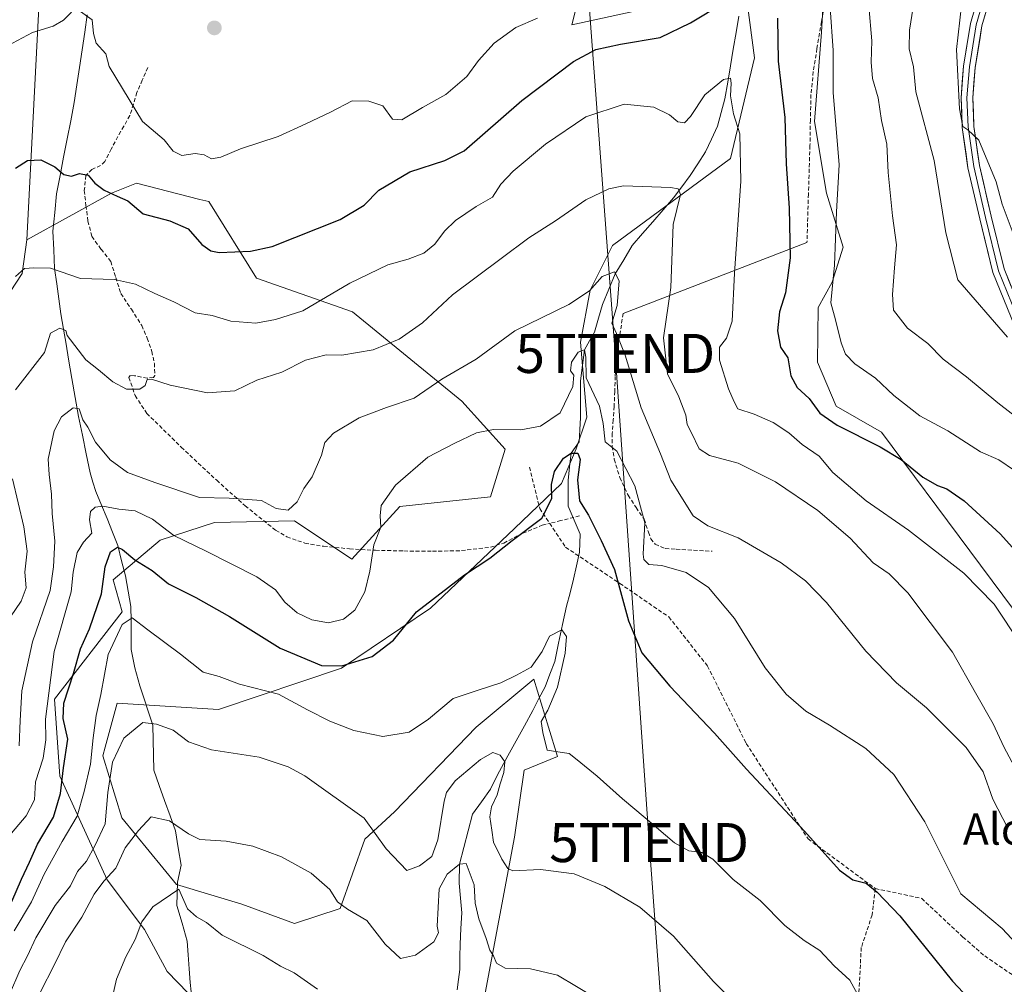
# Model space of a CAD drawing. Units: metres. Extents: x 620768 to 624212, y 4748000 to 4750374.
# Drawn here: x 623177 to 623430, y 4749562 to 4749809 of the extents above; entities that cross this region are included whole.
import ezdxf
from ezdxf.enums import TextEntityAlignment as Align

# ---------------------------------------------------------------- set-up
doc = ezdxf.new("R2010")
doc.units = ezdxf.units.M
doc.header["$MEASUREMENT"] = 0
doc.linetypes.add('TRAZOSX2', pattern=[1.5, 1, -0.5])
doc.layers.get('0').update_dxf_attribs({"lineweight": 5})
for name, color, linetype, lineweight in [('Arbolado forestal CxS', 92, 'Continuous', 0), ('Carátula', 7, 'Continuous', 5), ('Corriente natural lineal', 142, 'Continuous', 13), ('Curva de nivel maestra', 36, 'Continuous', 30), ('Curva de nivel normal', 36, 'Continuous', 0), ('Layer 0', 7, 'Continuous', 0), ('Pastizal CxS', 92, 'Continuous', 0), ('Prado CxS', 92, 'Continuous', 0), ('Punto de cota en terreno', 7, 'Continuous', 0), ('Senda', 19, 'TRAZOSX2', 0), ('Tendido', 6, 'Continuous', 0), ('Texto cartográfico', 19, 'Continuous', 0), ('Torre de tendido puntual', 7, 'Continuous', 0)]:
    doc.layers.add(name, color=color, linetype=linetype, lineweight=lineweight)
doc.styles.add('Arial', font='txt', dxfattribs={"height": 0.2})

# ---------------------------------------------------------------- blocks, each defined once
blk = doc.blocks.new('*U161')
at = {"layer": 'Prado CxS', "color": 92, "linetype": 'Continuous', "lineweight": 0}
blk.add_polyline3d([(623182.2333, 4749812.0327, 755.1316), (623179.1519, 4749752.5029, 746.5372), (623177.9257, 4749743.9089, 743.1496), (623152.1587, 4749704.6235, 752.5187), (623139.8897, 4749703.3965, 756.0633), (623139.8897, 4749703.3965, 756.0633), (623133.7549, 4749709.5347, 756.418), (623116.5783, 4749716.9009, 761.4872), (623106.7635, 4749729.1779, 764.9513), (623093.1105, 4749734.4141, 770.2667), (623088.6319, 4749744.4981, 772.3352), (623088.3601, 4749752.5043, 772.8795), (623100.6295, 4749773.3739, 768.0773), (623093.1117, 4749776.9899, 771.6563), (623092.0425, 4749816.3429, 777.323)], dxfattribs=at)
blk = doc.blocks.new('*U183')
at = {"layer": 'Curva de nivel normal', "color": 36, "linetype": 'Continuous', "lineweight": 0}
blk.add_polyline3d([(623394.94, 4749812.36, 760), (623395.74, 4749803.54, 760), (623395.56, 4749798.06, 760), (623395.92, 4749793.91, 760), (623397.33, 4749788.91, 760), (623398.23, 4749783.07, 760), (623399.57, 4749777.07, 760), (623399.96, 4749769.8, 760), (623401.03, 4749758.66, 760), (623402.08, 4749751.24, 760), (623401.54, 4749745.36, 760), (623401.07, 4749738.56, 760), (623401.28, 4749734.54, 760), (623404.9, 4749729.95, 760), (623410.06, 4749725.94, 760), (623414.01, 4749721.99, 760), (623419.98, 4749717.48, 760), (623428.03, 4749710.79, 760), (623436.78, 4749704, 760)], dxfattribs=at)
blk = doc.blocks.new('*U186')
at = {"layer": 'Curva de nivel normal', "color": 36, "linetype": 'Continuous', "lineweight": 0}
blk.add_polyline3d([(623177.17, 4749622.92, 735), (623177.4, 4749629.44, 735), (623177.88, 4749637.02, 735), (623180.62, 4749649.51, 735), (623185.13, 4749662.72, 735), (623185.95, 4749668.77, 735), (623186.29, 4749675.32, 735), (623185.62, 4749682.42, 735), (623185.44, 4749687.4, 735), (623184.87, 4749692.4, 735), (623184.63, 4749696.37, 735), (623186.19, 4749703.59, 735), (623188.01, 4749707.2, 735), (623191.06, 4749709.51, 735), (623192.56, 4749709.2, 735), (623193.51, 4749706.44, 735), (623194.74, 4749704.51, 735), (623196.76, 4749700.71, 735), (623200.54, 4749696.18, 735), (623204.91, 4749692.89, 735), (623211.96, 4749690.34, 735), (623223.43, 4749686.49, 735), (623230.98, 4749686.34, 735), (623239.27, 4749685.76, 735), (623243.06, 4749683.69, 735), (623246.12, 4749683.32, 735), (623248.45, 4749685.4, 735), (623250.14, 4749688.85, 735), (623252.28, 4749691.86, 735), (623254.69, 4749697.4, 735), (623255.56, 4749700.62, 735), (623257.73, 4749702.99, 735), (623264.35, 4749706.97, 735), (623271.32, 4749709.58, 735), (623278.42, 4749711.99, 735), (623285.53, 4749716.82, 735), (623294.32, 4749721.94, 735), (623304.25, 4749729.24, 735), (623318.03, 4749735.94, 735), (623323.37, 4749739.47, 735), (623326.64, 4749743.12, 735), (623329.81, 4749744.32, 735), (623330.94, 4749742.02, 735), (623330.48, 4749735.69, 735), (623329.07, 4749731.18, 735), (623330.32, 4749728.56, 735), (623332.54, 4749723, 735), (623336.63, 4749709.53, 735), (623341.57, 4749697.73, 735), (623344.18, 4749691, 735), (623349.93, 4749681.81, 735), (623353.66, 4749679.27, 735), (623361.5, 4749676.21, 735), (623372.5, 4749669.76, 735), (623378.75, 4749665.18, 735), (623384.08, 4749659.62, 735), (623394.23, 4749647.16, 735), (623402.1, 4749639.08, 735), (623409.71, 4749632.64, 735), (623419.96, 4749622.52, 735), (623424.26, 4749616.23, 735), (623426.76, 4749609.25, 735), (623430.63, 4749601.78, 735)], dxfattribs=at)
blk = doc.blocks.new('*U189')
at = {"layer": 'Curva de nivel normal', "color": 36, "linetype": 'Continuous', "lineweight": 0}
for points in [[(623172.91, 4749801.56, 755), (623180.58, 4749805.66, 755), (623185.91, 4749807.24, 755), (623188.58, 4749808.8, 755), (623190.58, 4749810.87, 755)], [(623192.93, 4749811.01, 755), (623195.9, 4749808.87, 755), (623196.2, 4749805.42, 755), (623196.9, 4749802.96, 755), (623199.36, 4749800.22, 755), (623200.23, 4749796.9, 755), (623208.79, 4749782.84, 755), (623214.35, 4749778.17, 755), (623216.68, 4749775.28, 755), (623218.9, 4749774.16, 755), (623222.25, 4749774.66, 755), (623224.56, 4749774.3, 755), (623226.51, 4749773.3, 755), (623228.9, 4749773.75, 755), (623233.91, 4749775.88, 755), (623243.58, 4749779, 755), (623250.68, 4749782.24, 755), (623256.99, 4749785.26, 755), (623262.53, 4749788.16, 755), (623266.77, 4749788.03, 755), (623270.36, 4749786.85, 755), (623272.88, 4749783.48, 755), (623275.28, 4749783.32, 755), (623280.58, 4749786.45, 755), (623286.58, 4749789.75, 755), (623291.91, 4749794.37, 755), (623294.91, 4749798.5, 755), (623298.91, 4749802.88, 755), (623304.52, 4749806.95, 755), (623310, 4749809.31, 755)], [(623385.05, 4749811.97, 755), (623385.85, 4749801.02, 755), (623385.79, 4749790.31, 755), (623387.38, 4749771.74, 755), (623386.72, 4749759.74, 755), (623386.18, 4749746.07, 755), (623385.25, 4749736.4, 755), (623386.45, 4749732.04, 755), (623387.88, 4749726.11, 755), (623388.98, 4749723.24, 755), (623391.34, 4749720.73, 755), (623396.64, 4749717.06, 755), (623401.36, 4749712.69, 755), (623408.06, 4749707.43, 755), (623415.21, 4749703.59, 755), (623423.55, 4749698.26, 755), (623428.29, 4749696.18, 755), (623432.33, 4749693.41, 755)]]:
    blk.add_polyline3d(points, dxfattribs=at)
blk = doc.blocks.new('*U196')
at = {"layer": 'Curva de nivel normal', "color": 36, "linetype": 'Continuous', "lineweight": 0}
blk.add_polyline3d([(623324.9, 4749558.34, 710), (623315.17, 4749564.15, 710), (623308.23, 4749565.81, 710), (623301.73, 4749565.91, 710), (623299.56, 4749567.21, 710), (623298.8, 4749569.14, 710), (623297.83, 4749570.54, 710), (623296.89, 4749573.59, 710), (623295.04, 4749578.63, 710), (623294.09, 4749582.64, 710), (623293.77, 4749587.3, 710), (623291.78, 4749592.78, 710), (623290.08, 4749592.57, 710), (623286.85, 4749590.04, 710), (623284.82, 4749586.24, 710), (623284.28, 4749576.71, 710), (623284.68, 4749574.98, 710), (623283.43, 4749572.68, 710), (623278.75, 4749569.28, 710), (623274.94, 4749568.43, 710), (623270.98, 4749572.14, 710), (623266.33, 4749578.15, 710), (623261.35, 4749581.1, 710), (623258.75, 4749582.98, 710), (623256.83, 4749586.13, 710), (623252.01, 4749590.32, 710), (623244.44, 4749594.46, 710), (623237.06, 4749597.17, 710), (623230.23, 4749598.52, 710), (623223.45, 4749598.89, 710), (623220.58, 4749600.4, 710), (623215.74, 4749603.69, 710), (623210.99, 4749604.76, 710), (623207.75, 4749601.2, 710), (623204.33, 4749596.74, 710), (623201.99, 4749591.59, 710), (623198.88, 4749588.24, 710), (623196.42, 4749584.91, 710), (623193.27, 4749579.06, 710), (623189.08, 4749572.69, 710), (623186.24, 4749566.86, 710), (623182.57, 4749559.71, 710)], dxfattribs=at)
blk = doc.blocks.new('*U203')
at = {"layer": 'Curva de nivel normal', "color": 36, "linetype": 'Continuous', "lineweight": 0}
blk.add_polyline3d([(623392.58, 4749558.39, 720), (623390.12, 4749562.91, 720), (623386.06, 4749566.58, 720), (623382.39, 4749570.5, 720), (623378.43, 4749573.06, 720), (623373.48, 4749576.92, 720), (623367.12, 4749583.28, 720), (623360.2, 4749588.7, 720), (623354.94, 4749593.88, 720), (623352.2, 4749595.6, 720), (623348.87, 4749595.99, 720), (623345.13, 4749598.08, 720), (623337.67, 4749604.49, 720), (623331.82, 4749609.31, 720), (623325.35, 4749615.18, 720), (623320.19, 4749619.35, 720), (623318.14, 4749620.96, 720), (623315.22, 4749621.37, 720), (623312.5, 4749621.83, 720), (623311.41, 4749626.32, 720), (623310.96, 4749629.15, 720), (623312.67, 4749632.06, 720), (623315.19, 4749637.96, 720), (623317.11, 4749646.63, 720), (623317.51, 4749650.93, 720), (623316.3, 4749652.66, 720), (623313.13, 4749651.03, 720), (623311.25, 4749647.04, 720), (623308.41, 4749643.07, 720), (623304.68, 4749641.02, 720), (623300.63, 4749639.05, 720), (623294.58, 4749637.12, 720), (623288.38, 4749635, 720), (623282.06, 4749629.74, 720), (623277.11, 4749626.4, 720), (623270.42, 4749625.33, 720), (623262.94, 4749626.81, 720), (623256.8, 4749629.23, 720), (623251.07, 4749632.16, 720), (623243.63, 4749636.16, 720), (623233.65, 4749638.73, 720), (623228.47, 4749640.63, 720), (623224.31, 4749641.8, 720), (623218.56, 4749646.39, 720), (623210.14, 4749652.63, 720), (623206.14, 4749655.72, 720), (623203.56, 4749653.97, 720), (623199.97, 4749646.32, 720), (623198.1, 4749636.08, 720), (623196.89, 4749630.66, 720), (623196.11, 4749624.93, 720), (623195.44, 4749618.18, 720), (623193.82, 4749611.22, 720), (623192.06, 4749604.89, 720), (623188.22, 4749598.44, 720), (623183.56, 4749590, 720), (623180.33, 4749582.98, 720), (623175.93, 4749575.5, 720)], dxfattribs=at)
blk = doc.blocks.new('*U207')
at = {"layer": 'Curva de nivel normal', "color": 36, "linetype": 'Continuous', "lineweight": 0}
blk.add_polyline3d([(623175.25, 4749600.5, 730), (623178.93, 4749604.96, 730), (623181.14, 4749609.09, 730), (623181.37, 4749613.68, 730), (623183.29, 4749619.78, 730), (623183.98, 4749624.47, 730), (623183.91, 4749629.78, 730), (623186.17, 4749647.07, 730), (623190.5, 4749662.4, 730), (623191, 4749667.4, 730), (623192.07, 4749672.4, 730), (623193.65, 4749675.07, 730), (623195.84, 4749677.43, 730), (623195.17, 4749680.84, 730), (623195.43, 4749682.96, 730), (623196.62, 4749684.09, 730), (623198.61, 4749684.29, 730), (623202.69, 4749683.51, 730), (623206.92, 4749683.07, 730), (623211.32, 4749681.02, 730), (623216.79, 4749676.77, 730), (623225.07, 4749672.76, 730), (623238.11, 4749666.22, 730), (623242.85, 4749662.84, 730), (623245.28, 4749659.73, 730), (623248.43, 4749657.01, 730), (623252.19, 4749655.2, 730), (623256.49, 4749654.41, 730), (623260.34, 4749655.33, 730), (623263.21, 4749657.67, 730), (623265.76, 4749662.38, 730), (623267.1, 4749667.65, 730), (623268.05, 4749674.4, 730), (623269.91, 4749678.9, 730), (623269.68, 4749681.84, 730), (623270, 4749684.51, 730), (623273.67, 4749689.71, 730), (623281.9, 4749696.86, 730), (623288.66, 4749700.38, 730), (623294.43, 4749703.11, 730), (623298.74, 4749703.98, 730), (623305.76, 4749703.84, 730), (623310.85, 4749704.83, 730), (623315.85, 4749708.18, 730), (623319.11, 4749715, 730), (623319.34, 4749717.83, 730), (623318.48, 4749718.99, 730), (623318.74, 4749721.2, 730), (623320.5, 4749723.78, 730), (623322.08, 4749724.4, 730), (623322.44, 4749722.48, 730), (623322.48, 4749717.22, 730), (623325.91, 4749709.89, 730), (623326.88, 4749705.52, 730), (623327.4, 4749700.83, 730), (623330.36, 4749698.39, 730), (623335, 4749689.49, 730), (623337.56, 4749680.06, 730), (623337.14, 4749672.05, 730), (623337.33, 4749670.63, 730), (623338.58, 4749669.4, 730), (623341.9, 4749669.14, 730), (623348.16, 4749667.3, 730), (623353.83, 4749663.47, 730), (623360.56, 4749655.57, 730), (623368.41, 4749642.91, 730), (623373.75, 4749636.14, 730), (623378.8, 4749631.76, 730), (623384.85, 4749628.22, 730), (623394.21, 4749622.19, 730), (623401.34, 4749615.59, 730), (623409.34, 4749603.4, 730), (623418.53, 4749585.02, 730), (623429.17, 4749576.08, 730), (623437.39, 4749567.28, 730)], dxfattribs=at)
blk = doc.blocks.new('*U208')
at = {"layer": 'Curva de nivel normal', "color": 36, "linetype": 'Continuous', "lineweight": 0}
blk.add_polyline3d([(623430.72, 4749842.28, 770), (623426.09, 4749836.4, 770), (623421.05, 4749826.11, 770), (623418.75, 4749812.61, 770), (623417.47, 4749801.3, 770), (623418.24, 4749786.06, 770), (623419.04, 4749781.54, 770), (623420.31, 4749780.73, 770), (623423.18, 4749778.07, 770), (623427.64, 4749767.4, 770), (623429.16, 4749761.65, 770), (623431.96, 4749754.12, 770)], dxfattribs=at)
blk = doc.blocks.new('*U211')
at = {"layer": 'Curva de nivel normal', "color": 36, "linetype": 'Continuous', "lineweight": 0}
blk.add_polyline3d([(623433.88, 4749649.03, 745), (623427.06, 4749659.22, 745), (623419.3, 4749667.13, 745), (623405.16, 4749678.2, 745), (623394.25, 4749685.71, 745), (623385.71, 4749692.9, 745), (623382.26, 4749697.11, 745), (623377.87, 4749700.11, 745), (623374.46, 4749703.06, 745), (623370.44, 4749705.7, 745), (623365.61, 4749707.88, 745), (623361.39, 4749709.2, 745), (623360.43, 4749711.06, 745), (623359, 4749714.4, 745), (623356.7, 4749721.74, 745), (623356.69, 4749725.07, 745), (623358.5, 4749727.34, 745), (623359.92, 4749731.74, 745), (623360.56, 4749744.04, 745), (623362.12, 4749767.6, 745), (623361.9, 4749779.72, 745), (623360.3, 4749784.78, 745), (623359.5, 4749789.45, 745), (623359.71, 4749792.69, 745), (623359.48, 4749793.98, 745), (623357.75, 4749793.65, 745), (623352.95, 4749789.72, 745), (623349.27, 4749784.15, 745), (623347.72, 4749782.5, 745), (623345.97, 4749782.79, 745), (623343.86, 4749784.6, 745), (623339.84, 4749786.5, 745), (623332.25, 4749787.27, 745), (623322.45, 4749784.04, 745), (623312.06, 4749777.04, 745), (623303.79, 4749770.16, 745), (623300.67, 4749766.76, 745), (623298.49, 4749763.5, 745), (623294.28, 4749761.11, 745), (623289.06, 4749757.5, 745), (623286.16, 4749754.74, 745), (623283.73, 4749751.4, 745), (623280.93, 4749749.13, 745), (623276.92, 4749747.59, 745), (623271.64, 4749746.14, 745), (623261.91, 4749741.46, 745), (623249.91, 4749734.32, 745), (623242.88, 4749732.15, 745), (623237.85, 4749731.21, 745), (623231.45, 4749731.68, 745), (623226.64, 4749733.12, 745), (623222.25, 4749733.87, 745), (623216.82, 4749736.68, 745), (623211.93, 4749738.76, 745), (623207.03, 4749741.14, 745), (623201.63, 4749742.37, 745), (623192.91, 4749742.6, 745), (623185.25, 4749745.28, 745), (623180.91, 4749745.4, 745), (623178.58, 4749745.2, 745), (623176.23, 4749743.17, 745)], dxfattribs=at)
blk = doc.blocks.new('*U212')
at = {"layer": 'Curva de nivel normal', "color": 36, "linetype": 'Continuous', "lineweight": 0}
blk.add_polyline3d([(623200.7, 4749556.71, 705), (623202.12, 4749563.1, 705), (623204.53, 4749568.86, 705), (623206.91, 4749573.28, 705), (623208.62, 4749577.8, 705), (623211.43, 4749581.64, 705), (623218.14, 4749586.19, 705), (623220.33, 4749581.17, 705), (623222.62, 4749579.11, 705), (623225.19, 4749577.62, 705), (623229.17, 4749574.43, 705), (623239.72, 4749569.16, 705), (623244.18, 4749566.49, 705), (623247.65, 4749564.76, 705), (623253.63, 4749560.55, 705)], dxfattribs=at)
blk = doc.blocks.new('*U213')
at = {"layer": 'Curva de nivel normal', "color": 36, "linetype": 'Continuous', "lineweight": 0}
for points in [[(623433, 4749616.24, 740), (623429.58, 4749622.68, 740), (623426.83, 4749628.56, 740), (623422.29, 4749636.45, 740), (623416.45, 4749646.94, 740), (623404.97, 4749662.13, 740), (623400.18, 4749667, 740), (623396.1, 4749669.78, 740), (623390.21, 4749676.13, 740), (623381.89, 4749683.23, 740), (623371.04, 4749690.5, 740), (623361.49, 4749695.31, 740), (623354.15, 4749697.31, 740), (623351.5, 4749699, 740), (623349.51, 4749703.07, 740), (623348.4, 4749705.19, 740), (623348.08, 4749707.62, 740), (623346.29, 4749712.33, 740), (623343.35, 4749718.23, 740), (623342.34, 4749727.47, 740), (623344.18, 4749740.33, 740), (623344.78, 4749756.44, 740), (623346.67, 4749764.12, 740), (623346.07, 4749765.56, 740), (623344.09, 4749765.93, 740), (623332.05, 4749766.38, 740), (623328.36, 4749765.63, 740), (623322.42, 4749762.78, 740), (623314.67, 4749757.4, 740), (623307.83, 4749753.04, 740), (623300.72, 4749747.76, 740), (623288.25, 4749738.46, 740), (623280.58, 4749731.24, 740), (623274.58, 4749727.07, 740), (623267.91, 4749724.36, 740), (623259.91, 4749723.02, 740), (623255.91, 4749723.04, 740), (623250.58, 4749721.7, 740), (623244.47, 4749718.66, 740), (623238.13, 4749716.62, 740), (623232.44, 4749713.83, 740), (623225.45, 4749713.36, 740), (623215.88, 4749715.28, 740), (623211.14, 4749716.88, 740), (623209.98, 4749716.76, 740), (623209.45, 4749715.26, 740), (623208.08, 4749714.29, 740), (623204.7, 4749714.29, 740), (623201.17, 4749716.14, 740), (623197.48, 4749719.21, 740), (623194.3, 4749721.79, 740), (623189.5, 4749727.99, 740), (623189.1, 4749729.29, 740), (623187.56, 4749729.91, 740), (623185.23, 4749728.59, 740), (623183.71, 4749723.65, 740), (623176.27, 4749714.07, 740)], [(623175.5, 4749691.32, 740), (623178.35, 4749679.03, 740), (623179.19, 4749672.8, 740), (623178.66, 4749667.4, 740), (623178.93, 4749663.37, 740), (623177.73, 4749659.93, 740), (623173.68, 4749654.04, 740)]]:
    blk.add_polyline3d(points, dxfattribs=at)
blk = doc.blocks.new('*U215')
at = {"layer": 'Curva de nivel normal', "color": 36, "linetype": 'Continuous', "lineweight": 0}
blk.add_polyline3d([(623430.54, 4749727.62, 765), (623417.76, 4749742.25, 765), (623414.7, 4749754.33, 765), (623411.72, 4749772.87, 765), (623406.98, 4749790.47, 765), (623406.38, 4749796.87, 765), (623405.34, 4749801.49, 765), (623405.43, 4749806.23, 765), (623406.35, 4749812.18, 765)], dxfattribs=at)
blk = doc.blocks.new('*U219')
at = {"layer": 'Curva de nivel normal', "color": 36, "linetype": 'Continuous', "lineweight": 0}
blk.add_polyline3d([(623174.74, 4749559.22, 715), (623177.36, 4749565.36, 715), (623179.34, 4749569.15, 715), (623181.42, 4749573.76, 715), (623186.4, 4749581.99, 715), (623190.31, 4749587.07, 715), (623192.16, 4749590.74, 715), (623194.43, 4749593.4, 715), (623196.54, 4749597.29, 715), (623199.25, 4749602.96, 715), (623199.92, 4749610.96, 715), (623201.08, 4749618.74, 715), (623204.02, 4749624.88, 715), (623208.84, 4749628.85, 715), (623212.34, 4749628.5, 715), (623216.64, 4749626.89, 715), (623220.62, 4749623.95, 715), (623226.45, 4749621.86, 715), (623238.7, 4749619.98, 715), (623246.11, 4749617.55, 715), (623250.39, 4749615.23, 715), (623265.57, 4749604.35, 715), (623271.25, 4749596.53, 715), (623276.52, 4749591.01, 715), (623279.8, 4749592.14, 715), (623282.97, 4749594.6, 715), (623284.52, 4749598.84, 715), (623286.11, 4749608.74, 715), (623286.7, 4749610.92, 715), (623288.92, 4749613.91, 715), (623295.43, 4749619.45, 715), (623298.58, 4749621.16, 715), (623300.48, 4749620.5, 715), (623301.69, 4749618.83, 715), (623301.44, 4749616.08, 715), (623300.43, 4749613.15, 715), (623299.73, 4749610.38, 715), (623298.23, 4749607.32, 715), (623297.78, 4749604.74, 715), (623298.33, 4749601.33, 715), (623298.72, 4749598.21, 715), (623300.89, 4749593.86, 715), (623302.42, 4749591.46, 715), (623303.68, 4749590.87, 715), (623310.79, 4749591.25, 715), (623319.48, 4749590.09, 715), (623327.3, 4749586.9, 715), (623336.29, 4749581.57, 715), (623344.89, 4749574.16, 715), (623355.16, 4749562.55, 715), (623368.4, 4749549.32, 715)], dxfattribs=at)
blk = doc.blocks.new('*U223')
at = {"layer": 'Curva de nivel maestra', "color": 36, "linetype": 'Continuous', "lineweight": 30}
blk.add_polyline3d([(623175.28, 4749583.07, 725), (623177.77, 4749588.74, 725), (623179.82, 4749593.07, 725), (623181.87, 4749597.74, 725), (623186.02, 4749604.63, 725), (623187.8, 4749610.66, 725), (623188.55, 4749617.28, 725), (623189.69, 4749624.58, 725), (623188.43, 4749629.92, 725), (623188.66, 4749633.82, 725), (623191.1, 4749641.4, 725), (623192.89, 4749647.77, 725), (623195.2, 4749652.88, 725), (623198.26, 4749661.83, 725), (623199.24, 4749668.76, 725), (623200.6, 4749672.64, 725), (623202.34, 4749673.78, 725), (623203.68, 4749673.2, 725), (623206.86, 4749670.53, 725), (623211.28, 4749667.85, 725), (623215.42, 4749664.38, 725), (623222.45, 4749660.9, 725), (623231.05, 4749656.04, 725), (623244.06, 4749647.94, 725), (623254.7, 4749643.51, 725), (623259.85, 4749643.44, 725), (623267.63, 4749645.82, 725), (623273.12, 4749649.96, 725), (623279.04, 4749657.23, 725), (623291.3, 4749666.75, 725), (623297.81, 4749671.01, 725), (623303.56, 4749675.53, 725), (623311.16, 4749681.2, 725), (623313.69, 4749686.23, 725), (623313.64, 4749689.88, 725), (623314.43, 4749693.21, 725), (623316.7, 4749696.57, 725), (623318.63, 4749697.9, 725), (623320.36, 4749697.92, 725), (623320.95, 4749696.24, 725), (623320.32, 4749691.05, 725), (623320.81, 4749685.66, 725), (623323.14, 4749682.02, 725), (623326.38, 4749675.47, 725), (623329.79, 4749668.12, 725), (623333.35, 4749654.92, 725), (623336.8, 4749646.75, 725), (623343.92, 4749638.16, 725), (623355.43, 4749626.18, 725), (623363.61, 4749616.93, 725), (623378.48, 4749601.07, 725), (623387.41, 4749591.04, 725), (623390.91, 4749588.61, 725), (623394.31, 4749587.69, 725), (623397.12, 4749585.44, 725), (623402.9, 4749579.39, 725), (623416.39, 4749562.66, 725), (623423.2, 4749555.48, 725)], dxfattribs=at)
blk = doc.blocks.new('*U230')
at = {"layer": 'Curva de nivel maestra', "color": 36, "linetype": 'Continuous', "lineweight": 30}
for points in [[(623176.24, 4749770.9, 750), (623179.31, 4749772.84, 750), (623182.71, 4749773.03, 750), (623186.36, 4749771.23, 750), (623188.61, 4749769.28, 750), (623190.58, 4749768.85, 750), (623192.66, 4749769.55, 750), (623194.85, 4749769.13, 750), (623196.57, 4749767.06, 750), (623198.99, 4749765.22, 750), (623202.31, 4749763.76, 750), (623204.99, 4749762.55, 750), (623208.95, 4749759.18, 750), (623215.83, 4749757.42, 750), (623220.53, 4749755.32, 750), (623224.04, 4749751.34, 750), (623226.33, 4749749.69, 750), (623228.48, 4749749.3, 750), (623236.44, 4749749.63, 750), (623242.02, 4749750.83, 750), (623259.48, 4749757.76, 750), (623265.61, 4749761.4, 750), (623269.38, 4749765.3, 750), (623277.32, 4749769.98, 750), (623286.27, 4749772.84, 750), (623291.25, 4749775.3, 750), (623306.01, 4749788.19, 750), (623319.26, 4749798.26, 750), (623324.97, 4749801.3, 750), (623331.32, 4749802.67, 750), (623341.52, 4749804.41, 750), (623349.25, 4749808.1, 750), (623357.66, 4749813.15, 750)], [(623371.56, 4749809.29, 750), (623371.76, 4749798.29, 750), (623373.47, 4749783.89, 750), (623373.79, 4749772.03, 750), (623374.55, 4749760.62, 750), (623374.77, 4749747.93, 750), (623373.58, 4749738.99, 750), (623372.1, 4749734.12, 750), (623371.58, 4749729.2, 750), (623372.34, 4749725.02, 750), (623374.19, 4749722.31, 750), (623374.94, 4749717.69, 750), (623376.59, 4749714.73, 750), (623379.64, 4749711.88, 750), (623382.44, 4749708.11, 750), (623386.82, 4749705.06, 750), (623397.87, 4749699.51, 750), (623403.28, 4749696.25, 750), (623408.8, 4749691.76, 750), (623412.55, 4749689.58, 750), (623414.95, 4749688.78, 750), (623419.42, 4749685.71, 750), (623428.65, 4749677.25, 750), (623438.01, 4749666.84, 750)]]:
    blk.add_polyline3d(points, dxfattribs=at)
blk = doc.blocks.new('5PATER')
at = {"layer": 'Carátula', "linetype": 'Continuous', "lineweight": 5}
h = blk.add_hatch(color=250, dxfattribs=at)
edge = h.paths.add_edge_path()
edge.add_ellipse((0, 0.01), major_axis=(-1.33, -1.34), ratio=0.999422, start_angle=0, end_angle=360)
blk = doc.blocks.new('5TTEND')
blk.add_text('5TTEND', height=10).set_placement((0, 0), align=Align.MIDDLE_CENTER)

msp = doc.modelspace()

# ---------------------------------------------------------------- linework, layer by layer
at = {"layer": 'Arbolado forestal CxS', "color": 92, "linetype": 'Continuous', "lineweight": 0}
for points in [[(623347.96, 4749896.37, 772.39), (623341.84, 4749892.15, 769.46), (623341.62, 4749879.43, 764.74), (623354.5, 4749855.06, 756.56), (623375.29, 4749841.12, 754.57), (623381.81, 4749836.25, 756.42), (623384.03, 4749826.79, 756.39), (623382.81, 4749805.77, 754.6), (623381.02, 4749782.83, 753.3), (623384.16, 4749764.5, 754.94), (623388.43, 4749750.65, 756.66), (623385.54, 4749741.66, 755.95), (623381.94, 4749735.19, 754.43), (623381.77, 4749721.2, 751.82), (623386.59, 4749709.91, 750.37), (623398.24, 4749703.3, 750.39), (623443.46, 4749642.49, 745.3), (623457.93, 4749608, 744.38), (623472.24, 4749565.39, 738.89), (623503.08, 4749530.03, 735.29)], [(623443.46, 4749642.49, 745.3), (623398.24, 4749703.3, 750.39), (623386.59, 4749709.91, 750.37), (623381.77, 4749721.2, 751.82), (623381.94, 4749735.19, 754.43), (623385.54, 4749741.66, 755.95), (623388.43, 4749750.65, 756.66), (623384.16, 4749764.5, 754.94), (623381.02, 4749782.83, 753.3), (623382.81, 4749805.77, 754.6), (623384.03, 4749826.79, 756.39)], [(623092.04, 4749816.34, 777.32), (623093.11, 4749776.99, 771.66), (623100.63, 4749773.37, 768.08), (623088.36, 4749752.5, 772.88), (623088.63, 4749744.5, 772.34), (623093.11, 4749734.41, 770.27), (623106.76, 4749729.18, 764.95), (623116.58, 4749716.9, 761.49), (623133.75, 4749709.53, 756.42), (623139.89, 4749703.4, 756.06), (623152.16, 4749704.62, 752.52), (623177.93, 4749743.91, 743.15), (623179.15, 4749752.5, 746.54)], [(623152.16, 4749704.62, 752.52), (623177.93, 4749743.91, 743.15), (623179.15, 4749752.5, 746.54), (623200.87, 4749764.48, 749.39), (623207.21, 4749767.05, 751.68), (623223.48, 4749762.91, 752.1), (623225.78, 4749762.32, 752.09), (623238.04, 4749742.68, 747.52), (623262.58, 4749734.09, 741.59), (623290.67, 4749711.21, 731.46), (623301.71, 4749698.94, 728.27), (623298.03, 4749686.66, 726.49), (623274.72, 4749684.21, 728.04), (623262.45, 4749670.7, 730.64), (623247.72, 4749680.52, 733.62), (623227.28, 4749680.13, 732.31), (623213.33, 4749675.62, 727.36), (623201.31, 4749665.4, 722.31), (623203.55, 4749657.2, 719.28), (623186.2, 4749634.84, 725.19), (623187.56, 4749615.16, 722.93), (623199.75, 4749588.54, 707.48), (623209.33, 4749575.88, 703.5), (623215.09, 4749565.11, 702.27), (623223.18, 4749556.8, 700.33)], [(623223.18, 4749556.8, 700.33), (623215.09, 4749565.11, 702.27), (623209.33, 4749575.88, 703.5), (623199.75, 4749588.54, 707.48), (623187.56, 4749615.16, 722.93), (623186.2, 4749634.84, 725.19), (623203.55, 4749657.2, 719.28), (623201.31, 4749665.4, 722.31), (623213.33, 4749675.62, 727.36), (623227.28, 4749680.13, 732.31), (623247.72, 4749680.52, 733.62), (623262.45, 4749670.7, 730.64), (623274.72, 4749684.21, 728.04), (623298.03, 4749686.66, 726.49), (623301.71, 4749698.94, 728.27), (623290.67, 4749711.21, 731.46), (623262.58, 4749734.09, 741.59), (623238.04, 4749742.68, 747.52), (623225.78, 4749762.32, 752.09), (623223.48, 4749762.91, 752.1), (623207.21, 4749767.05, 751.68), (623200.87, 4749764.48, 749.39), (623179.15, 4749752.5, 746.54)]]:
    msp.add_polyline3d(points, dxfattribs=at)
at = {"layer": 'Corriente natural lineal', "color": 142, "linetype": 'Continuous', "lineweight": 13}
for points in [[(623194.63, 4749810.19, 755.01), (623193.97, 4749805.7, 754.48), (623193.3, 4749801.2, 754.17), (623192.64, 4749796.71, 753.7), (623191.97, 4749792.21, 753.02), (623191.31, 4749787.72, 752.55), (623190.4, 4749783.05, 752.07), (623189.49, 4749778.38, 751.42), (623188.58, 4749773.7, 750.69), (623187.67, 4749769.03, 749.51), (623186.76, 4749764.36, 748.9), (623186.29, 4749759.56, 748.28), (623185.82, 4749754.76, 747.27), (623186.04, 4749749.96, 746.43), (623186.25, 4749745.16, 744.64), (623186.8, 4749741.29, 742.85), (623187.35, 4749737.42, 741.37), (623187.9, 4749733.55, 740.85), (623188.54, 4749729.68, 740.19), (623189.19, 4749725.8, 739.66), (623189.83, 4749721.93, 738.99), (623190.69, 4749717.05, 737.81), (623191.56, 4749712.17, 735.87), (623192.42, 4749707.29, 734.97), (623193.39, 4749702.48, 734.1), (623194.37, 4749697.68, 732.59), (623195.34, 4749692.87, 731.26), (623196.07, 4749690.46, 731.26), (623196.8, 4749688.05, 731.16), (623198.27, 4749684.59, 730.1), (623199.73, 4749681.13, 728.67), (623201.09, 4749677.66, 726.32), (623202.44, 4749674.19, 725.32), (623203.45, 4749670.34, 724.36), (623204.46, 4749666.48, 723.5), (623205.15, 4749662.53, 722.44), (623205.83, 4749658.57, 720.82), (623205.85, 4749654.9, 719.94), (623205.87, 4749651.23, 718.75), (623205.89, 4749647.56, 717.58), (623206.86, 4749642.88, 716.78), (623208.07, 4749638.28, 716.49), (623209.2, 4749634.91, 716.34), (623210.33, 4749631.54, 715.65), (623211.46, 4749628.17, 714.76), (623211.55, 4749624.33, 713.64), (623211.63, 4749620.49, 713.41), (623211.72, 4749616.65, 712.8), (623213.1, 4749612.76, 711.83), (623214.47, 4749608.88, 711.24), (623215.85, 4749604.99, 710.47), (623217.22, 4749601.1, 709.09), (623217.96, 4749596.74, 707.64), (623218.7, 4749592.37, 706.78), (623217.74, 4749587.96, 705.7), (623217.67, 4749584.98, 705.13), (623217.61, 4749582.01, 704.51), (623218.94, 4749577.45, 703.83), (623220.27, 4749572.9, 703.33), (623220.51, 4749569.35, 702.93), (623220.76, 4749565.8, 702.6), (623221, 4749562.25, 702.2), (623221.52, 4749557.54, 701.44)], [(623361.65, 4749809.84, 747.96), (623360.94, 4749805.61, 747.3), (623360.23, 4749801.38, 746.76), (623359.52, 4749797.15, 746.07), (623358.8, 4749792.91, 745.3), (623358.09, 4749788.68, 744.69), (623357.15, 4749785.18, 743.94), (623356.2, 4749781.67, 743.11), (623354.65, 4749778.36, 742.6), (623353.1, 4749775.05, 742.02), (623351.16, 4749772.03, 741.2), (623349.21, 4749769, 740.83), (623347.06, 4749766.14, 740.46), (623344.9, 4749763.27, 739.44), (623342.26, 4749760.23, 738.76), (623339.62, 4749757.19, 737.96), (623336.98, 4749754.15, 737.09), (623334.34, 4749751.11, 736.6), (623332.15, 4749747.45, 735.95), (623329.95, 4749743.79, 735.48), (623328.34, 4749739.87, 734.49), (623326.73, 4749735.94, 733.56), (623325.7, 4749732.43, 733.39), (623324.66, 4749728.92, 732.54), (623323.37, 4749726.66, 731.61), (623322.08, 4749724.4, 730.6), (623321.56, 4749720.39, 730.23), (623321.03, 4749716.38, 729.82), (623321.07, 4749711.7, 728.87), (623321.1, 4749707.02, 728.16), (623320.91, 4749703.89, 727.81), (623320.71, 4749700.76, 726.25), (623318.63, 4749697.9, 725.39), (623318.26, 4749694.4, 724.71), (623317.89, 4749690.91, 724.19), (623317.89, 4749687.63, 723.94), (623317.89, 4749684.35, 723.85), (623319.44, 4749680.75, 723.77), (623320.99, 4749677.15, 722.8), (623320.77, 4749672.52, 722.01), (623320.03, 4749669.05, 721.73), (623319.28, 4749665.58, 721.52), (623318.4, 4749662.14, 721.25), (623317.51, 4749658.7, 720.87), (623316.49, 4749653.96, 720.01), (623315.46, 4749649.23, 719.6), (623314.44, 4749644.49, 719.63), (623313.23, 4749641.27, 719.03), (623312.01, 4749638.05, 718.14), (623310.41, 4749635, 718.38), (623308.81, 4749631.94, 718.13), (623306.68, 4749628.07, 715.83), (623304.54, 4749624.2, 716.55), (623302.41, 4749620.32, 715.57), (623300.27, 4749616.45, 714.5), (623299.13, 4749614.12, 714.26), (623297.99, 4749611.78, 714.35), (623295.7, 4749608.6, 713.87), (623293.41, 4749605.42, 712.82), (623292.3, 4749601.14, 711.67), (623291.19, 4749596.85, 710.88), (623290.08, 4749592.57, 710.34), (623289.97, 4749587.69, 708.94), (623290.3, 4749583.92, 708.56), (623290.63, 4749580.15, 707.79), (623290.43, 4749576.12, 707.31), (623290.24, 4749572.08, 706.93), (623290.17, 4749568.84, 706.26), (623290.1, 4749565.6, 705.74), (623289.77, 4749563.02, 705.51), (623289.44, 4749560.44, 705.65)]]:
    msp.add_polyline3d(points, dxfattribs=at)
at = {"layer": 'Layer 0', "linetype": 'Continuous', "lineweight": 0}
for points in [[(623432.41, 4749730.32), (623426.78, 4749744.16), (623423.41, 4749757.93), (623420.38, 4749771.02), (623418.93, 4749781.32), (623418.61, 4749788.95), (623419.25, 4749797.03), (623421.03, 4749807.98), (623423.27, 4749815.69), (623425.7, 4749824.09), (623429.63, 4749831.46), (623434.14, 4749837.74)], [(623430.9, 4749830.67), (623427.09, 4749823.52), (623424.71, 4749815.27), (623422.49, 4749807.65), (623420.74, 4749796.85), (623420.11, 4749788.92), (623420.43, 4749781.46), (623421.86, 4749771.3), (623424.87, 4749758.28), (623428.21, 4749744.63), (623433.76, 4749730.97)], [(623432.18, 4749829.87), (623428.49, 4749822.96), (623426.15, 4749814.85), (623423.96, 4749807.32), (623422.24, 4749796.67), (623421.61, 4749788.89), (623421.92, 4749781.59), (623423.33, 4749771.57), (623426.33, 4749758.63), (623429.64, 4749745.09), (623435.12, 4749731.63)], [(623379.11, 4749751.86), (623332.01, 4749733.68)]]:
    msp.add_lwpolyline(points, dxfattribs=at)
for points in [[(623430.34, 4749826.42, 773.27), (623428.49, 4749822.96, 773.16), (623427.32, 4749818.9, 772.84), (623426.15, 4749814.85, 772.26), (623425.06, 4749811.09, 771.87), (623423.96, 4749807.32, 771.65), (623423.38, 4749803.77, 771.52), (623422.81, 4749800.22, 771.35), (623422.24, 4749796.67, 771.17), (623421.92, 4749792.78, 770.93), (623421.61, 4749788.89, 770.55), (623421.77, 4749785.24, 770.33), (623421.92, 4749781.59, 770.11), (623422.39, 4749778.25, 770.04), (623422.86, 4749774.91, 769.78), (623423.33, 4749771.57, 769.45), (623424.33, 4749767.26, 768.98), (623425.33, 4749762.94, 768.59), (623426.33, 4749758.63, 768.42), (623427.43, 4749754.11, 768.43), (623428.54, 4749749.6, 768.01), (623429.64, 4749745.09, 767.47), (623431.46, 4749740.6, 767.27)], [(623430.53, 4749734.93, 766.55), (623428.65, 4749739.55, 766.66), (623426.78, 4749744.16, 767.2), (623425.65, 4749748.75, 767.61), (623424.53, 4749753.34, 767.64), (623423.41, 4749757.93, 767.69), (623422.4, 4749762.29, 768.2), (623421.39, 4749766.66, 768.69), (623420.38, 4749771.02, 768.63), (623419.9, 4749774.45, 768.71), (623419.41, 4749777.89, 768.84), (623418.93, 4749781.32, 769.07), (623418.77, 4749785.13, 769.4), (623418.61, 4749788.95, 769.61), (623418.93, 4749792.99, 770), (623419.25, 4749797.03, 770.31), (623419.84, 4749800.68, 770.68), (623420.43, 4749804.33, 771.02), (623421.03, 4749807.98, 771.23), (623422.15, 4749811.83, 771.41)]]:
    msp.add_polyline3d(points, dxfattribs=at)
at = {"layer": 'Pastizal CxS', "color": 92, "linetype": 'Continuous', "lineweight": 0}
for points in [[(623230.9, 4749978.79, 790.34), (623213.31, 4749963.98, 785.71), (623211.06, 4749945.25, 780.7), (623207.38, 4749919.46, 775.88), (623185.29, 4749914.55, 770.36), (623180.38, 4749881.41, 764.8), (623184.06, 4749847.03, 759.8), (623189.18, 4749820.96, 756.89), (623182.23, 4749812.03, 755.13), (623179.15, 4749752.5, 746.54)], [(623326.38, 4749837.21, 756.15), (623318.81, 4749807.6, 751.22), (623363.23, 4749817.34, 748.37), (623365.65, 4749799.15, 748.63), (623359.51, 4749773.37, 744.89), (623329.23, 4749751.12, 735.85), (623323.56, 4749739.66, 734.13), (623321.08, 4749726.31, 731.19), (623322.7, 4749707.08, 728.4), (623319.93, 4749698.99, 726.14), (623316.16, 4749690.08, 724.51), (623304.15, 4749678.59, 724.77), (623282.64, 4749658.17, 723.5), (623259.84, 4749642.81, 723.16), (623228.23, 4749632.19, 716.63), (623202.33, 4749633.87, 716.66), (623199.25, 4749622.57, 714.46), (623198.65, 4749620.37, 714.66), (623203.49, 4749604.44, 710.71), (623217.54, 4749587.35, 705.51), (623234.23, 4749582.31, 707.73), (623247.72, 4749577.4, 708.2), (623259.48, 4749581.2, 709.25), (623265.76, 4749599.02, 713.98), (623273.35, 4749606.04, 717.57), (623294.35, 4749627.73, 716.72), (623309.07, 4749640.01, 718.43), (623312.9, 4749627.66, 720.49), (623315.2, 4749620.21, 719.48), (623306.62, 4749616.68, 718.69), (623304.16, 4749599.5, 715.93), (623290.22, 4749525.45, 700.91)], [(623326.38, 4749837.21, 756.15), (623318.81, 4749807.6, 751.22), (623363.23, 4749817.34, 748.37), (623365.65, 4749799.15, 748.63), (623359.51, 4749773.37, 744.89), (623329.23, 4749751.12, 735.85), (623323.56, 4749739.66, 734.13), (623321.08, 4749726.31, 731.19), (623322.7, 4749707.08, 728.4), (623319.93, 4749698.99, 726.14), (623316.16, 4749690.08, 724.51), (623304.15, 4749678.59, 724.77), (623282.64, 4749658.17, 723.5), (623259.84, 4749642.81, 723.16), (623228.23, 4749632.19, 716.63), (623202.33, 4749633.87, 716.66), (623199.25, 4749622.57, 714.46), (623198.65, 4749620.37, 714.66), (623203.49, 4749604.44, 710.71), (623217.54, 4749587.35, 705.51), (623234.23, 4749582.31, 707.73), (623247.72, 4749577.4, 708.2), (623259.48, 4749581.2, 709.25), (623265.76, 4749599.02, 713.98), (623273.35, 4749606.04, 717.57), (623294.35, 4749627.73, 716.72), (623309.07, 4749640.01, 718.43), (623312.9, 4749627.66, 720.49), (623315.2, 4749620.21, 719.48), (623306.62, 4749616.68, 718.69), (623304.16, 4749599.5, 715.93), (623290.22, 4749525.45, 700.91)], [(623223.18, 4749556.8, 700.33), (623215.09, 4749565.11, 702.27), (623209.33, 4749575.88, 703.5), (623199.75, 4749588.54, 707.48), (623187.56, 4749615.16, 722.93), (623186.2, 4749634.84, 725.19), (623203.55, 4749657.2, 719.28), (623201.31, 4749665.4, 722.31), (623213.33, 4749675.62, 727.36), (623227.28, 4749680.13, 732.31), (623247.72, 4749680.52, 733.62), (623262.45, 4749670.7, 730.64), (623274.72, 4749684.21, 728.04), (623298.03, 4749686.66, 726.49), (623301.71, 4749698.94, 728.27), (623290.67, 4749711.21, 731.46), (623262.58, 4749734.09, 741.59), (623238.04, 4749742.68, 747.52), (623225.78, 4749762.32, 752.09), (623223.48, 4749762.91, 752.1), (623207.21, 4749767.05, 751.68), (623200.87, 4749764.48, 749.39), (623179.15, 4749752.5, 746.54), (623182.23, 4749812.03, 755.13)], [(623223.18, 4749556.8, 700.33), (623215.09, 4749565.11, 702.27), (623209.33, 4749575.88, 703.5), (623199.75, 4749588.54, 707.48), (623187.56, 4749615.16, 722.93), (623186.2, 4749634.84, 725.19), (623203.55, 4749657.2, 719.28), (623201.31, 4749665.4, 722.31), (623213.33, 4749675.62, 727.36), (623227.28, 4749680.13, 732.31), (623247.72, 4749680.52, 733.62), (623262.45, 4749670.7, 730.64), (623274.72, 4749684.21, 728.04), (623298.03, 4749686.66, 726.49), (623301.71, 4749698.94, 728.27), (623290.67, 4749711.21, 731.46), (623262.58, 4749734.09, 741.59), (623238.04, 4749742.68, 747.52), (623225.78, 4749762.32, 752.09), (623223.48, 4749762.91, 752.1), (623207.21, 4749767.05, 751.68), (623200.87, 4749764.48, 749.39), (623179.15, 4749752.5, 746.54)]]:
    msp.add_polyline3d(points, dxfattribs=at)
at = {"layer": 'Prado CxS', "color": 92, "linetype": 'Continuous', "lineweight": 0}
for points in [[(623230.9, 4749978.79, 790.34), (623213.31, 4749963.98, 785.71), (623211.06, 4749945.25, 780.7), (623207.38, 4749919.46, 775.88), (623185.29, 4749914.55, 770.36), (623180.38, 4749881.41, 764.8), (623184.06, 4749847.03, 759.8), (623189.18, 4749820.96, 756.89), (623182.23, 4749812.03, 755.13), (623179.15, 4749752.5, 746.54)], [(623347.96, 4749896.37, 772.39), (623341.84, 4749892.15, 769.46), (623341.62, 4749879.43, 764.74), (623354.5, 4749855.06, 756.56), (623375.29, 4749841.12, 754.57), (623381.81, 4749836.25, 756.42), (623384.03, 4749826.79, 756.39), (623382.81, 4749805.77, 754.6), (623381.02, 4749782.83, 753.3), (623384.16, 4749764.5, 754.94), (623388.43, 4749750.65, 756.66), (623385.54, 4749741.66, 755.95), (623381.94, 4749735.19, 754.43), (623381.77, 4749721.2, 751.82), (623386.59, 4749709.91, 750.37), (623398.24, 4749703.3, 750.39), (623443.46, 4749642.49, 745.3), (623457.93, 4749608, 744.38), (623472.24, 4749565.39, 738.89), (623503.08, 4749530.03, 735.29)], [(623290.22, 4749525.45, 700.91), (623304.16, 4749599.5, 715.93), (623306.62, 4749616.68, 718.69), (623315.2, 4749620.21, 719.48), (623312.9, 4749627.66, 720.49), (623309.07, 4749640.01, 718.43), (623294.35, 4749627.73, 716.72), (623273.35, 4749606.04, 717.57), (623265.76, 4749599.02, 713.98), (623259.48, 4749581.2, 709.25), (623247.72, 4749577.4, 708.2), (623234.23, 4749582.31, 707.73), (623217.54, 4749587.35, 705.51), (623203.49, 4749604.44, 710.71), (623198.65, 4749620.37, 714.66), (623199.25, 4749622.57, 714.46), (623202.33, 4749633.87, 716.66), (623228.23, 4749632.19, 716.63), (623259.84, 4749642.81, 723.16), (623282.64, 4749658.17, 723.5), (623304.15, 4749678.59, 724.77), (623316.16, 4749690.08, 724.51), (623319.93, 4749698.99, 726.14), (623322.7, 4749707.08, 728.4), (623321.08, 4749726.31, 731.19), (623323.56, 4749739.66, 734.13), (623329.23, 4749751.12, 735.85), (623359.51, 4749773.37, 744.89), (623365.65, 4749799.15, 748.63), (623363.23, 4749817.34, 748.37), (623318.81, 4749807.6, 751.22), (623326.38, 4749837.21, 756.15)], [(623326.38, 4749837.21, 756.15), (623318.81, 4749807.6, 751.22), (623363.23, 4749817.34, 748.37), (623365.65, 4749799.15, 748.63), (623359.51, 4749773.37, 744.89), (623329.23, 4749751.12, 735.85), (623323.56, 4749739.66, 734.13), (623321.08, 4749726.31, 731.19), (623322.7, 4749707.08, 728.4), (623319.93, 4749698.99, 726.14), (623316.16, 4749690.08, 724.51), (623304.15, 4749678.59, 724.77), (623282.64, 4749658.17, 723.5), (623259.84, 4749642.81, 723.16), (623228.23, 4749632.19, 716.63), (623202.33, 4749633.87, 716.66), (623199.25, 4749622.57, 714.46), (623198.65, 4749620.37, 714.66), (623203.49, 4749604.44, 710.71), (623217.54, 4749587.35, 705.51), (623234.23, 4749582.31, 707.73), (623247.72, 4749577.4, 708.2), (623259.48, 4749581.2, 709.25), (623265.76, 4749599.02, 713.98), (623273.35, 4749606.04, 717.57), (623294.35, 4749627.73, 716.72), (623309.07, 4749640.01, 718.43), (623312.9, 4749627.66, 720.49), (623315.2, 4749620.21, 719.48), (623306.62, 4749616.68, 718.69), (623304.16, 4749599.5, 715.93), (623290.22, 4749525.45, 700.91)], [(623384.03, 4749826.79, 756.39), (623382.81, 4749805.77, 754.6), (623381.02, 4749782.83, 753.3), (623384.16, 4749764.5, 754.94), (623388.43, 4749750.65, 756.66), (623385.54, 4749741.66, 755.95), (623381.94, 4749735.19, 754.43), (623381.77, 4749721.2, 751.82), (623386.59, 4749709.91, 750.37), (623398.24, 4749703.3, 750.39), (623443.46, 4749642.49, 745.3)], [(623092.04, 4749816.34, 777.32), (623093.11, 4749776.99, 771.66), (623100.63, 4749773.37, 768.08), (623088.36, 4749752.5, 772.88), (623088.63, 4749744.5, 772.34), (623093.11, 4749734.41, 770.27), (623106.76, 4749729.18, 764.95), (623116.58, 4749716.9, 761.49), (623133.75, 4749709.53, 756.42), (623139.89, 4749703.4, 756.06), (623152.16, 4749704.62, 752.52), (623177.93, 4749743.91, 743.15), (623179.15, 4749752.5, 746.54)]]:
    msp.add_polyline3d(points, dxfattribs=at)
at = {"layer": 'Senda', "color": 19, "linetype": 'TRAZOSX2', "lineweight": 0}
for points in [[(623383.98, 4749815.34), (623382.82, 4749808.44), (623381.67, 4749801.52), (623380.74, 4749795.64), (623380.14, 4749789.74), (623379.98, 4749783.23), (623379.88, 4749776.69), (623379.49, 4749764.27), (623379.11, 4749751.86)], [(623210.15, 4749796.66), (623208.74, 4749793.46), (623207.34, 4749790.26), (623206.48, 4749787.31), (623205.54, 4749784.37), (623204.02, 4749781.63), (623202.47, 4749779), (623200.8, 4749775.8), (623199.14, 4749772.6), (623198.06, 4749771.57), (623195.83, 4749770.57), (623194.28, 4749769.01), (623193.88, 4749765.18), (623194.28, 4749761.33), (623194.82, 4749757.34), (623195.81, 4749753.4), (623198.18, 4749750.12), (623200.68, 4749747), (623201.92, 4749742.89), (623203.24, 4749738.8), (623205.93, 4749734.74), (623208.61, 4749730.61), (623210, 4749727.32), (623211.17, 4749723.96), (623211.84, 4749720.88), (623211.94, 4749717.81), (623211.62, 4749717.26), (623210, 4749717.13), (623206.78, 4749717.71), (623205.63, 4749717.76), (623205.29, 4749717.3), (623206.91, 4749712.63), (623209.89, 4749708.08), (623218.72, 4749699.44), (623227.81, 4749690.93), (623235.1, 4749684.38), (623242.92, 4749678.13), (623245.8, 4749676.44), (623250.4, 4749674.85), (623255.2, 4749674.03), (623261.87, 4749673.39), (623268.52, 4749673.01), (623275.81, 4749672.83), (623283.11, 4749672.75), (623290.55, 4749672.91), (623297.96, 4749673.78), (623301.37, 4749674.87), (623306.27, 4749677.36), (623311.27, 4749679.41), (623313.17, 4749679.89)], [(623332.01, 4749733.68), (623330.73, 4749725.75), (623330.23, 4749721.65), (623329.96, 4749717.55), (623329.82, 4749713.71), (623329.7, 4749709.87), (623329.45, 4749706.42), (623329.19, 4749702.96), (623329.22, 4749699.61), (623329.7, 4749696.31), (623331.13, 4749691.65), (623333.28, 4749687.09), (623335.31, 4749683.96), (623337.38, 4749680.95), (623338.47, 4749677.62), (623339.06, 4749675.96), (623340.2, 4749674.55), (623342.8, 4749673.46), (623345.57, 4749673.27), (623354.79, 4749672.75)], [(623307.98, 4749694.3), (623310.62, 4749683.71), (623313.17, 4749679.89)], [(623320.84, 4749681.8), (623316.05, 4749680.61), (623313.17, 4749679.89)], [(623313.17, 4749679.89), (623317.24, 4749673.79), (623331.13, 4749664.53), (623343.7, 4749655.93), (623353.62, 4749643.36), (623363.54, 4749623.52), (623379.41, 4749599.05), (623396.61, 4749586.35)], [(623396.61, 4749586.35), (623395.82, 4749579.6), (623393.04, 4749571.26), (623392.25, 4749556.98)], [(623396.61, 4749586.35), (623408.52, 4749583.83), (623419.1, 4749573.91), (623424.67, 4749569.07), (623437.47, 4749560.37)]]:
    msp.add_lwpolyline(points, dxfattribs=at)
at = {"layer": 'Tendido', "color": 6, "linetype": 'Continuous', "lineweight": 0}
msp.add_polyline3d([(623315.5, 4749926.79, 782.05), (623322.78, 4749819.54, 755.37), (623329.97, 4749723.44, 733.62), (623338.65, 4749598.13, 718.06), (623348.89, 4749459.25, 695.2), (623360.67, 4749276.4, 672.94), (623370.19, 4749143.26, 656.1), (623413.32, 4749077.64, 647.82), (623465.1, 4749003.06, 626.27), (623648.85, 4749009.91, 621.57), (623808.18, 4749013.8, 613.63), (623981.16, 4749028.3, 609.95), (624157.33, 4748949.45, 603.98), (624196.1, 4748931.74, 603.14)], dxfattribs=at)

# ---------------------------------------------------------------- block references
at = {"layer": 'Curva de nivel maestra', "color": 36, "linetype": 'Continuous', "lineweight": 30}
for name in ['*U230', '*U223']:
    msp.add_blockref(name, (0, 0), dxfattribs=at)
at = {"layer": 'Curva de nivel normal', "color": 36, "linetype": 'Continuous', "lineweight": 0}
for name in ['*U208', '*U215', '*U183', '*U189', '*U211', '*U213', '*U186', '*U207', '*U203', '*U219', '*U196', '*U212']:
    msp.add_blockref(name, (0, 0), dxfattribs=at)
at = {"layer": 'Prado CxS', "color": 92, "linetype": 'Continuous', "lineweight": 0}
msp.add_blockref('*U161', (0, 0), dxfattribs=at)
at = {"layer": 'Punto de cota en terreno', "linetype": 'Continuous', "lineweight": 0}
msp.add_blockref('5PATER', (623227.21, 4749806.82, 757.71), dxfattribs=at)
at = {"layer": 'Torre de tendido puntual', "linetype": 'Continuous', "lineweight": 0}
for p in [(623329.97, 4749723.44, 733.62), (623338.65, 4749598.13, 718.06)]:
    msp.add_blockref('5TTEND', p, dxfattribs=at)

# ---------------------------------------------------------------- texts
at = {"layer": 'Texto cartográfico', "color": 19, "linetype": 'Continuous', "lineweight": 0, "style": 'Arial'}
msp.add_text('Alorluze', height=8, dxfattribs=at).set_placement((623439.85, 4749601.59), align=Align.MIDDLE_CENTER)

doc.saveas('drawing.dxf')
